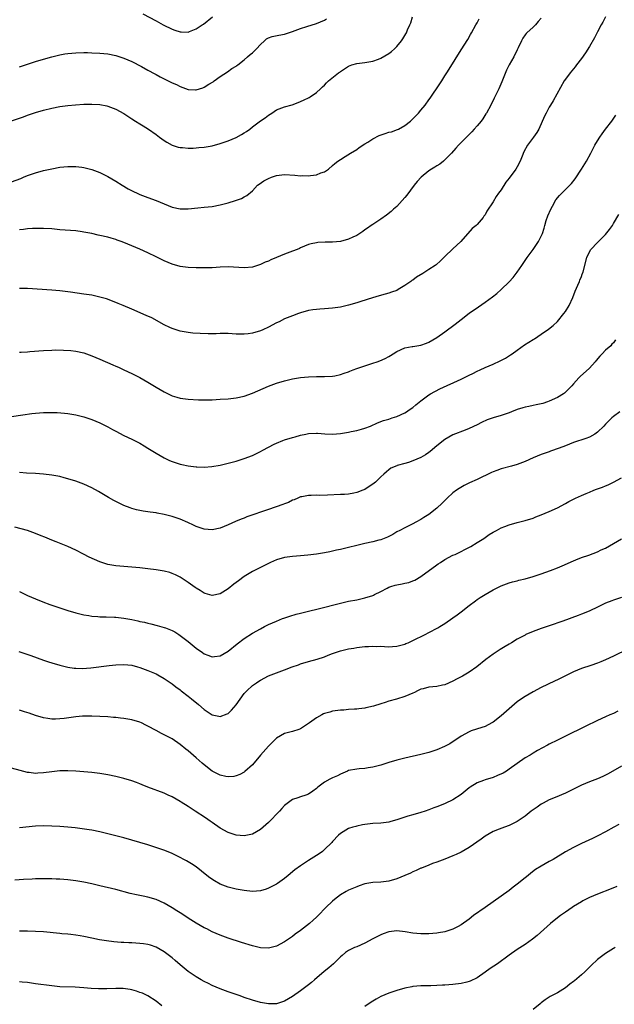
# Model space of a CAD drawing. Units: inches. Extents: x 2607000 to 2610000, y 1476000 to 1479000.
# Drawn here: x 2609647 to 2609795, y 1477257 to 1477502 of the extents above; entities that cross this region are included whole.
import ezdxf

# ---------------------------------------------------------------- set-up
doc = ezdxf.new("R2010")
doc.units = ezdxf.units.IN
doc.header["$MEASUREMENT"] = 0
doc.layers.add('LD26071476_10ft', color=101, linetype='Continuous')

msp = doc.modelspace()

# ---------------------------------------------------------------- linework, layer by layer
at = {"layer": 'LD26071476_10ft'}
for points, elevation in [([(2609645, 1477477.05), (2609647.95, 1477478.05), (2609649, 1477478.43), (2609651, 1477479.12), (2609653, 1477479.72), (2609655, 1477480.21), (2609657, 1477480.6), (2609659, 1477480.88), (2609660.94, 1477481.06), (2609663, 1477481.18), (2609665, 1477481.22), (2609667, 1477481.09), (2609668.76, 1477480.76), (2609669, 1477480.7), (2609671, 1477479.97), (2609673, 1477478.9), (2609675, 1477477.56), (2609675.9, 1477477), (2609677, 1477476.27), (2609677.81, 1477475.81), (2609679.1, 1477475), (2609681, 1477473.68), (2609681.88, 1477473), (2609683, 1477472.18), (2609683.71, 1477471.71), (2609685, 1477470.97), (2609686.51, 1477470.51), (2609687, 1477470.39), (2609687.63, 1477470.37), (2609689, 1477470.25), (2609690.26, 1477470.26), (2609691, 1477470.3), (2609691.63, 1477470.37), (2609693, 1477470.49), (2609695, 1477470.85), (2609697, 1477471.37), (2609699, 1477472.06), (2609701, 1477472.91), (2609702.32, 1477473.68), (2609703, 1477474.06), (2609703.57, 1477474.43), (2609704.38, 1477475), (2609705, 1477475.52), (2609707, 1477477.02), (2609708.19, 1477477.81), (2609709, 1477478.5), (2609709.87, 1477479), (2609711, 1477479.76), (2609713, 1477480.54), (2609714.92, 1477481.08), (2609716.39, 1477481.62), (2609717.78, 1477482.22), (2609719.14, 1477482.86), (2609719.38, 1477483), (2609721, 1477484.09), (2609721.95, 1477485), (2609722.51, 1477485.49), (2609723, 1477485.98), (2609723.49, 1477486.51), (2609724.02, 1477487), (2609726.46, 1477489), (2609726.79, 1477489.21), (2609727, 1477489.39), (2609728, 1477490), (2609729, 1477490.69), (2609729.79, 1477491), (2609731, 1477491.34), (2609733, 1477491.57), (2609735, 1477491.89), (2609736.44, 1477492.44), (2609737, 1477492.66), (2609739, 1477493.87), (2609739.65, 1477494.35), (2609740.43, 1477495), (2609741, 1477495.59), (2609742.18, 1477497), (2609742.51, 1477497.49), (2609743.27, 1477498.73), (2609743.42, 1477499), (2609743.7, 1477499.7), (2609744.27, 1477501), (2609744.48, 1477501.52), (2609744.91, 1477503)], 11330), ([(2609645, 1477461.88), (2609647.28, 1477462.72), (2609648, 1477463), (2609649, 1477463.41), (2609651, 1477464.13), (2609653, 1477464.67), (2609655, 1477465.12), (2609657, 1477465.48), (2609659, 1477465.69), (2609660.32, 1477465.68), (2609661, 1477465.7), (2609662.51, 1477465.49), (2609663, 1477465.44), (2609665, 1477464.91), (2609667, 1477464.16), (2609669, 1477463.2), (2609671, 1477462.03), (2609672.58, 1477461), (2609674.09, 1477460.09), (2609675.41, 1477459.41), (2609676.33, 1477459), (2609677, 1477458.72), (2609679, 1477457.99), (2609681, 1477457.21), (2609683, 1477456.33), (2609685, 1477455.56), (2609687, 1477455.12), (2609689, 1477455.12), (2609691.38, 1477455.38), (2609693, 1477455.5), (2609695, 1477455.69), (2609697, 1477456.08), (2609699, 1477456.63), (2609700.79, 1477457.21), (2609702.27, 1477457.73), (2609703, 1477458.13), (2609703.59, 1477458.41), (2609705, 1477459.64), (2609706.3, 1477461), (2609706.69, 1477461.31), (2609707.88, 1477462.12), (2609709, 1477462.69), (2609709.75, 1477463), (2609711, 1477463.41), (2609713, 1477463.7), (2609715.55, 1477463.55), (2609717, 1477463.38), (2609717.41, 1477463.41), (2609719, 1477463.35), (2609719.46, 1477463.46), (2609721, 1477463.6), (2609722.06, 1477464.06), (2609723, 1477464.37), (2609723.95, 1477465), (2609725, 1477465.9), (2609725.56, 1477466.44), (2609726.34, 1477467), (2609727, 1477467.46), (2609728.17, 1477468.17), (2609729.48, 1477469), (2609731, 1477469.93), (2609731.59, 1477470.41), (2609733, 1477471.31), (2609733.78, 1477471.78), (2609735, 1477472.61), (2609736.57, 1477473.43), (2609738.07, 1477473.93), (2609739, 1477474.21), (2609739.65, 1477474.35), (2609741.14, 1477474.86), (2609741.44, 1477475), (2609743, 1477475.92), (2609744.42, 1477477), (2609745, 1477477.55), (2609746.39, 1477479), (2609747, 1477479.7), (2609748.04, 1477481), (2609749, 1477482.27), (2609749.3, 1477482.7), (2609751.73, 1477486.27), (2609752.18, 1477487), (2609753, 1477488.24), (2609753.47, 1477489), (2609754.07, 1477489.93), (2609757, 1477494.76), (2609758.66, 1477497.34), (2609759.39, 1477498.61), (2609759.6, 1477499), (2609760.71, 1477501), (2609761, 1477501.48), (2609761.53, 1477502.47)], 11340), ([(2609793, 1477503.01), (2609792.32, 1477501.68), (2609791.94, 1477501), (2609791, 1477499.24), (2609790.24, 1477497.76), (2609789, 1477495.61), (2609788.01, 1477493.99), (2609787, 1477492.59), (2609785.79, 1477491), (2609785.46, 1477490.54), (2609785, 1477490.01), (2609784.2, 1477489), (2609783, 1477487.45), (2609782.71, 1477487), (2609779.93, 1477482.07), (2609779.29, 1477481), (2609779, 1477480.46), (2609778.19, 1477479), (2609777.81, 1477478.19), (2609776.38, 1477475), (2609775.86, 1477474.14), (2609775.07, 1477473), (2609773.57, 1477471), (2609772.66, 1477469.34), (2609772.21, 1477468.21), (2609771.7, 1477467), (2609771, 1477465.58), (2609770.62, 1477465), (2609769, 1477462.8), (2609768.19, 1477461.81), (2609767, 1477459.9), (2609766.33, 1477459), (2609765.79, 1477458.21), (2609765, 1477456.89), (2609763.45, 1477454.55), (2609763, 1477453.65), (2609762.72, 1477453.28), (2609762.54, 1477453), (2609761, 1477451.2), (2609760.77, 1477451), (2609759.76, 1477450.24), (2609756.92, 1477447), (2609755, 1477445.16), (2609753, 1477443.27), (2609752.74, 1477443), (2609751.85, 1477442.15), (2609750.8, 1477441.2), (2609750.56, 1477441), (2609749, 1477440.01), (2609747.46, 1477439), (2609745.92, 1477438.08), (2609745, 1477437.36), (2609744.77, 1477437.23), (2609744.48, 1477437), (2609743, 1477436), (2609741.36, 1477435), (2609741, 1477434.81), (2609739.64, 1477434.35), (2609739, 1477434.12), (2609738.12, 1477433.88), (2609736.57, 1477433.43), (2609734.91, 1477432.91), (2609732.02, 1477432.02), (2609731, 1477431.73), (2609729, 1477431.1), (2609727.3, 1477430.7), (2609727, 1477430.64), (2609725, 1477430.37), (2609723, 1477430.2), (2609721.86, 1477430.14), (2609721, 1477430.03), (2609720.05, 1477429.95), (2609719, 1477429.76), (2609717, 1477429.19), (2609716.54, 1477429), (2609715, 1477428.48), (2609713, 1477427.69), (2609711.66, 1477427), (2609711, 1477426.69), (2609709, 1477425.63), (2609707.61, 1477425), (2609707, 1477424.74), (2609705, 1477424.13), (2609703.98, 1477423.98), (2609703, 1477423.86), (2609701.87, 1477423.87), (2609701, 1477423.91), (2609699.96, 1477423.96), (2609699, 1477424.05), (2609698.04, 1477424.04), (2609697, 1477424.06), (2609696, 1477424), (2609693.96, 1477423.96), (2609692.03, 1477424.03), (2609690.16, 1477424.16), (2609689, 1477424.27), (2609687, 1477424.63), (2609685, 1477425.3), (2609684.44, 1477425.56), (2609683, 1477426.25), (2609679.92, 1477427.92), (2609678.56, 1477428.56), (2609675, 1477430.09), (2609672.8, 1477431), (2609671.54, 1477431.54), (2609670.12, 1477432.12), (2609668.66, 1477432.66), (2609667, 1477433.14), (2609665, 1477433.58), (2609664.33, 1477433.67), (2609663, 1477433.89), (2609659.67, 1477434.33), (2609657, 1477434.66), (2609655, 1477434.82), (2609649, 1477435.24), (2609647, 1477435.24)], 11360), ([(2609777, 1477502.63), (2609776.23, 1477501.77), (2609775.59, 1477501), (2609775, 1477500.38), (2609773.43, 1477499), (2609773.22, 1477498.78), (2609773, 1477498.46), (2609772.38, 1477497.62), (2609772.05, 1477497), (2609771.24, 1477495.24), (2609771, 1477494.76), (2609770.16, 1477493), (2609769, 1477491), (2609768.35, 1477489.65), (2609767.21, 1477486.79), (2609766.43, 1477485), (2609765.29, 1477482.71), (2609764.42, 1477481), (2609763.34, 1477479), (2609763.21, 1477478.78), (2609762.42, 1477477.58), (2609762, 1477477), (2609761, 1477475.8), (2609760.31, 1477475), (2609759.68, 1477474.32), (2609756.4, 1477471), (2609755.72, 1477470.28), (2609754.59, 1477469), (2609753, 1477467.31), (2609752.65, 1477467), (2609751.75, 1477466.25), (2609751, 1477465.85), (2609750.5, 1477465.5), (2609749.62, 1477465), (2609749, 1477464.58), (2609747.09, 1477463), (2609746.09, 1477461.91), (2609745.35, 1477461), (2609743.48, 1477458.52), (2609743, 1477457.91), (2609741, 1477455.7), (2609740.2, 1477455), (2609739.57, 1477454.43), (2609738.45, 1477453.55), (2609737, 1477452.56), (2609735, 1477451.26), (2609734.62, 1477451), (2609733.7, 1477450.3), (2609733, 1477449.86), (2609732.5, 1477449.5), (2609731, 1477448.51), (2609730.07, 1477448.07), (2609729, 1477447.54), (2609727, 1477447.02), (2609725, 1477446.85), (2609723.17, 1477446.83), (2609721.28, 1477446.72), (2609721, 1477446.68), (2609719.62, 1477446.38), (2609719, 1477446.2), (2609717, 1477445.38), (2609716.75, 1477445.25), (2609716.19, 1477445), (2609715, 1477444.55), (2609714.32, 1477444.32), (2609713, 1477443.82), (2609711.02, 1477443.02), (2609709.59, 1477442.41), (2609709, 1477442.12), (2609708.19, 1477441.81), (2609707, 1477441.23), (2609706.81, 1477441.19), (2609705, 1477440.59), (2609703, 1477440.39), (2609699, 1477440.65), (2609697, 1477440.59), (2609695, 1477440.45), (2609693, 1477440.38), (2609691, 1477440.39), (2609689, 1477440.47), (2609687, 1477440.75), (2609685, 1477441.33), (2609683, 1477442.18), (2609681, 1477443.19), (2609679, 1477444.16), (2609676.93, 1477445.07), (2609673, 1477446.72), (2609672.28, 1477447), (2609671.35, 1477447.35), (2609671, 1477447.47), (2609669.82, 1477447.82), (2609669, 1477448.04), (2609667, 1477448.51), (2609666.59, 1477448.59), (2609665, 1477448.95), (2609663, 1477449.35), (2609662.59, 1477449.41), (2609661, 1477449.62), (2609657, 1477449.93), (2609655, 1477450.12), (2609653, 1477450.25), (2609651.78, 1477450.22), (2609651, 1477450.24), (2609650.21, 1477450.21), (2609649, 1477450.12), (2609648.01, 1477449.99), (2609647, 1477449.89)], 11350), ([(2609647, 1477490.49), (2609651, 1477491.81), (2609653, 1477492.45), (2609655, 1477493.03), (2609657, 1477493.53), (2609658.27, 1477493.73), (2609659, 1477493.86), (2609661, 1477494.02), (2609663, 1477494.06), (2609663.95, 1477494.05), (2609665, 1477494.03), (2609667, 1477493.93), (2609669, 1477493.72), (2609671, 1477493.33), (2609673, 1477492.7), (2609675, 1477491.83), (2609677.41, 1477490.59), (2609679, 1477489.72), (2609680.73, 1477488.73), (2609681, 1477488.59), (2609682.01, 1477488.01), (2609684, 1477487), (2609685, 1477486.51), (2609686.07, 1477486.07), (2609687, 1477485.58), (2609689, 1477484.87), (2609690.81, 1477484.81), (2609691, 1477484.79), (2609692.69, 1477485.31), (2609693, 1477485.46), (2609694.2, 1477486.2), (2609695.21, 1477486.79), (2609695.52, 1477487), (2609697, 1477488.1), (2609698.77, 1477489.23), (2609699.93, 1477490.07), (2609701, 1477490.68), (2609701.16, 1477490.84), (2609701.36, 1477491), (2609703, 1477492.22), (2609703.83, 1477493), (2609704.45, 1477493.55), (2609705, 1477493.99), (2609705.52, 1477494.48), (2609706.04, 1477495), (2609707, 1477496.1), (2609708.03, 1477497), (2609708.53, 1477497.47), (2609709, 1477497.7), (2609709.93, 1477498.07), (2609711.57, 1477498.43), (2609713, 1477498.68), (2609713.25, 1477498.75), (2609715, 1477499.31), (2609717, 1477500.04), (2609718.54, 1477500.54), (2609721, 1477501.3), (2609723, 1477502.17), (2609723.51, 1477502.49)], 11320), ([(2609677.75, 1477503.75), (2609681, 1477501.96), (2609682.79, 1477501), (2609685, 1477499.9), (2609685.68, 1477499.68), (2609687, 1477499.22), (2609687.23, 1477499.23), (2609689, 1477499.19), (2609689.34, 1477499.34), (2609691, 1477499.96), (2609692.5, 1477501), (2609692.81, 1477501.18), (2609695.05, 1477503)], 11310), ([(2609647, 1477419.37), (2609647.38, 1477419.38), (2609649, 1477419.52), (2609649.55, 1477419.55), (2609653, 1477419.84), (2609655, 1477419.94), (2609655.96, 1477419.96), (2609657.94, 1477419.94), (2609659.81, 1477419.81), (2609661, 1477419.65), (2609663, 1477419.2), (2609665, 1477418.53), (2609667, 1477417.69), (2609670.25, 1477416.25), (2609671, 1477415.9), (2609671.63, 1477415.63), (2609672.96, 1477415), (2609675, 1477414.07), (2609677, 1477413.07), (2609679, 1477411.93), (2609681, 1477410.7), (2609683, 1477409.52), (2609684.7, 1477408.7), (2609685, 1477408.54), (2609686.2, 1477408.2), (2609687, 1477407.94), (2609689, 1477407.7), (2609691.55, 1477407.55), (2609693, 1477407.5), (2609693.5, 1477407.5), (2609695, 1477407.52), (2609697, 1477407.65), (2609699, 1477407.79), (2609701, 1477408.01), (2609703, 1477408.45), (2609705, 1477409.15), (2609709, 1477410.92), (2609711, 1477411.7), (2609713, 1477412.3), (2609715, 1477412.74), (2609717, 1477413.08), (2609719, 1477413.28), (2609721, 1477413.33), (2609723, 1477413.32), (2609725, 1477413.44), (2609725.53, 1477413.53), (2609727, 1477413.83), (2609727.85, 1477414.15), (2609729, 1477414.51), (2609729.33, 1477414.67), (2609730.13, 1477415), (2609731, 1477415.33), (2609733, 1477416.03), (2609735, 1477416.65), (2609736.08, 1477417), (2609736.75, 1477417.25), (2609738.14, 1477417.86), (2609739, 1477418.34), (2609739.44, 1477418.56), (2609740.12, 1477419), (2609741, 1477419.53), (2609743, 1477420.45), (2609744.8, 1477420.8), (2609745, 1477420.85), (2609747, 1477421.18), (2609748.36, 1477421.64), (2609749, 1477421.88), (2609751, 1477423.02), (2609753, 1477424.47), (2609755.58, 1477426.42), (2609757, 1477427.56), (2609759, 1477429.13), (2609760.14, 1477429.86), (2609761, 1477430.48), (2609761.33, 1477430.67), (2609763, 1477431.83), (2609764.82, 1477433.18), (2609765.94, 1477434.06), (2609767.02, 1477435), (2609769, 1477436.91), (2609770, 1477438), (2609770.75, 1477439), (2609771, 1477439.35), (2609772.15, 1477441), (2609773.51, 1477443), (2609775, 1477445.01), (2609776.29, 1477447), (2609777, 1477448.32), (2609777.27, 1477449), (2609777.72, 1477450.28), (2609777.86, 1477451), (2609778.25, 1477452.25), (2609778.62, 1477453.38), (2609779.34, 1477455), (2609779.81, 1477455.81), (2609780.63, 1477457.37), (2609781.52, 1477458.48), (2609783, 1477459.98), (2609784.12, 1477461), (2609784.54, 1477461.46), (2609785.44, 1477462.56), (2609787, 1477465), (2609788.24, 1477467), (2609789.37, 1477469), (2609790.38, 1477471), (2609791, 1477472.08), (2609791.56, 1477473), (2609792.15, 1477473.85), (2609793, 1477474.99), (2609794.6, 1477477), (2609795.57, 1477478.43)], 11370), ([(2609645, 1477403.36), (2609647.79, 1477403.79), (2609650.09, 1477404.09), (2609651, 1477404.18), (2609653, 1477404.33), (2609654.37, 1477404.37), (2609655, 1477404.36), (2609656.33, 1477404.33), (2609658.19, 1477404.19), (2609659, 1477404.1), (2609661, 1477403.79), (2609663, 1477403.29), (2609665, 1477402.61), (2609667, 1477401.77), (2609669, 1477400.77), (2609670.16, 1477400.16), (2609671, 1477399.69), (2609673, 1477398.66), (2609675, 1477397.71), (2609677, 1477396.69), (2609678.07, 1477396.07), (2609679, 1477395.5), (2609681, 1477394.21), (2609683, 1477393.03), (2609684.39, 1477392.39), (2609685, 1477392.14), (2609687, 1477391.49), (2609687.42, 1477391.42), (2609689, 1477391.04), (2609691, 1477390.81), (2609691.2, 1477390.8), (2609693, 1477390.76), (2609694.88, 1477390.88), (2609697, 1477391.23), (2609697.29, 1477391.29), (2609699.98, 1477391.98), (2609701, 1477392.27), (2609703, 1477392.9), (2609705, 1477393.67), (2609707, 1477394.62), (2609707.65, 1477395), (2609709, 1477395.73), (2609710.45, 1477396.45), (2609711, 1477396.75), (2609712.6, 1477397.4), (2609713, 1477397.54), (2609715, 1477398.17), (2609715.67, 1477398.33), (2609717, 1477398.73), (2609718.33, 1477399), (2609719, 1477399.16), (2609721, 1477399.24), (2609721.2, 1477399.2), (2609723.03, 1477399.03), (2609725, 1477398.97), (2609727, 1477399.14), (2609729, 1477399.47), (2609729.62, 1477399.62), (2609731, 1477399.86), (2609732.24, 1477400.24), (2609733, 1477400.43), (2609734.44, 1477401), (2609736.21, 1477401.79), (2609737.66, 1477402.34), (2609739, 1477402.73), (2609739.87, 1477403), (2609741, 1477403.39), (2609743, 1477404.3), (2609743.41, 1477404.56), (2609744.1, 1477405), (2609745, 1477405.62), (2609745.75, 1477406.25), (2609747, 1477407.27), (2609747.99, 1477407.99), (2609749, 1477408.75), (2609749.39, 1477409), (2609751.76, 1477410.24), (2609757, 1477412.66), (2609757.72, 1477413), (2609759, 1477413.65), (2609759.93, 1477414.07), (2609761, 1477414.65), (2609761.77, 1477415), (2609763, 1477415.59), (2609765, 1477416.43), (2609766.78, 1477417.22), (2609768.07, 1477417.93), (2609769.3, 1477418.7), (2609769.74, 1477419), (2609771, 1477419.94), (2609772.81, 1477421.19), (2609775, 1477422.58), (2609775.27, 1477422.73), (2609777, 1477423.9), (2609778.83, 1477425.17), (2609779.94, 1477426.06), (2609781, 1477427.05), (2609782.66, 1477429), (2609783, 1477429.5), (2609783.93, 1477431), (2609784.84, 1477433), (2609785.43, 1477434.57), (2609786.13, 1477436.13), (2609786.49, 1477437), (2609786.62, 1477437.38), (2609787, 1477438.29), (2609787.18, 1477438.82), (2609787.28, 1477439), (2609787.4, 1477439.4), (2609788.32, 1477443), (2609789, 1477444.4), (2609789.35, 1477445), (2609791, 1477446.76), (2609793, 1477448.73), (2609794.01, 1477449.99), (2609794.72, 1477451), (2609795, 1477451.43), (2609796.31, 1477453.69)], 11380), ([(2609795.52, 1477422.48), (2609795, 1477421.76), (2609794.62, 1477421.38), (2609794.3, 1477421), (2609793, 1477419.89), (2609792.2, 1477419), (2609791.59, 1477418.41), (2609790.69, 1477417.31), (2609790.46, 1477417), (2609789, 1477415.4), (2609786.7, 1477413.3), (2609786.39, 1477413), (2609785, 1477411.47), (2609784.59, 1477411), (2609783.81, 1477410.19), (2609782.79, 1477409.21), (2609782.53, 1477409), (2609781, 1477408.09), (2609779, 1477407.15), (2609778.57, 1477407), (2609777.36, 1477406.64), (2609777, 1477406.5), (2609775.72, 1477406.28), (2609775, 1477406.1), (2609773.87, 1477405.87), (2609773, 1477405.73), (2609772.43, 1477405.57), (2609771, 1477405.1), (2609769.61, 1477404.56), (2609769, 1477404.32), (2609767, 1477403.65), (2609765, 1477403.02), (2609763.5, 1477402.5), (2609762.11, 1477401.89), (2609761, 1477401.31), (2609759, 1477400.38), (2609758, 1477400), (2609755, 1477398.79), (2609753, 1477397.64), (2609751, 1477396.04), (2609749.35, 1477394.65), (2609749, 1477394.4), (2609748.16, 1477393.84), (2609747, 1477393.17), (2609745, 1477392.32), (2609743.94, 1477391.94), (2609743, 1477391.69), (2609741.13, 1477391.13), (2609741, 1477391.1), (2609739.54, 1477390.46), (2609739, 1477390.07), (2609738.41, 1477389.59), (2609737.76, 1477389), (2609737, 1477388.34), (2609735.67, 1477387), (2609735, 1477386.49), (2609734.08, 1477385.92), (2609733, 1477385.19), (2609732.56, 1477385), (2609731, 1477384.41), (2609730.26, 1477384.26), (2609729, 1477384.05), (2609727.97, 1477383.97), (2609727, 1477383.91), (2609723.77, 1477383.77), (2609721.72, 1477383.72), (2609721, 1477383.74), (2609719.68, 1477383.68), (2609719, 1477383.71), (2609717.37, 1477383.37), (2609717, 1477383.33), (2609716.32, 1477383), (2609715.39, 1477382.61), (2609715, 1477382.48), (2609714.03, 1477381.97), (2609713, 1477381.6), (2609712.6, 1477381.4), (2609709, 1477380.19), (2609703.67, 1477378.33), (2609703, 1477378.05), (2609702.24, 1477377.76), (2609700.83, 1477377.17), (2609699, 1477376.36), (2609697, 1477375.55), (2609695, 1477375.11), (2609693, 1477375.26), (2609691, 1477375.98), (2609690.32, 1477376.32), (2609688.95, 1477376.95), (2609687, 1477377.77), (2609685, 1477378.42), (2609683, 1477378.93), (2609681.26, 1477379.26), (2609681, 1477379.32), (2609679.53, 1477379.53), (2609679, 1477379.64), (2609677.79, 1477379.8), (2609676.13, 1477380.13), (2609675, 1477380.45), (2609674.59, 1477380.59), (2609673, 1477381.21), (2609671, 1477382.16), (2609670.45, 1477382.45), (2609669.19, 1477383.19), (2609666.68, 1477384.68), (2609665, 1477385.58), (2609663, 1477386.48), (2609661, 1477387.23), (2609659, 1477387.87), (2609658.11, 1477388.11), (2609657, 1477388.38), (2609655, 1477388.77), (2609653, 1477389.03), (2609651, 1477389.16), (2609648.72, 1477389.28), (2609647, 1477389.43)], 11390), ([(2609796.54, 1477404.56), (2609795, 1477403.37), (2609794.57, 1477403), (2609793.76, 1477402.24), (2609793, 1477401.47), (2609792.58, 1477401), (2609791, 1477399.45), (2609790.34, 1477399), (2609789, 1477398.22), (2609788.13, 1477397.87), (2609785, 1477396.85), (2609783, 1477396.09), (2609781.46, 1477395.46), (2609779.31, 1477394.69), (2609779, 1477394.56), (2609777, 1477393.86), (2609775, 1477393.05), (2609773, 1477392.16), (2609771.68, 1477391.68), (2609771, 1477391.4), (2609769.54, 1477391), (2609767, 1477390.35), (2609765.94, 1477389.94), (2609765, 1477389.6), (2609764.58, 1477389.42), (2609761, 1477387.7), (2609759.14, 1477386.86), (2609757.8, 1477386.2), (2609756.54, 1477385.46), (2609755.9, 1477385), (2609755, 1477384.31), (2609753.57, 1477383), (2609752.27, 1477381.73), (2609751, 1477380.54), (2609749, 1477378.98), (2609747.77, 1477378.23), (2609747, 1477377.73), (2609745.7, 1477377), (2609745, 1477376.63), (2609743, 1477375.65), (2609741.75, 1477375), (2609741, 1477374.6), (2609740.01, 1477373.99), (2609739, 1477373.49), (2609738.69, 1477373.31), (2609737, 1477372.65), (2609736.55, 1477372.55), (2609735, 1477372.12), (2609733, 1477371.7), (2609731, 1477371.22), (2609729, 1477370.71), (2609727, 1477370.25), (2609725.96, 1477370.04), (2609725, 1477369.8), (2609724.32, 1477369.68), (2609723, 1477369.39), (2609721, 1477369.08), (2609718.8, 1477368.8), (2609717, 1477368.61), (2609715, 1477368.45), (2609713, 1477368.19), (2609711, 1477367.62), (2609709.54, 1477367), (2609709, 1477366.75), (2609707.85, 1477366.15), (2609707, 1477365.76), (2609705, 1477364.71), (2609703, 1477363.47), (2609701.56, 1477362.44), (2609701, 1477362), (2609700.43, 1477361.57), (2609699, 1477360.41), (2609697, 1477359.19), (2609695, 1477358.8), (2609693.28, 1477359.28), (2609693, 1477359.35), (2609692, 1477360), (2609691, 1477360.56), (2609690.75, 1477360.75), (2609689, 1477361.97), (2609687, 1477363.3), (2609685.88, 1477363.88), (2609685, 1477364.28), (2609684.45, 1477364.45), (2609683, 1477364.84), (2609681, 1477365.18), (2609679, 1477365.43), (2609677, 1477365.64), (2609675, 1477365.82), (2609673, 1477365.96), (2609671, 1477366.15), (2609669, 1477366.51), (2609667, 1477367.12), (2609665.69, 1477367.69), (2609664.32, 1477368.32), (2609662.93, 1477369.07), (2609661, 1477370.06), (2609659, 1477370.97), (2609656.13, 1477372.13), (2609655, 1477372.56), (2609653.29, 1477373.29), (2609652.36, 1477373.64), (2609651, 1477374.19), (2609649, 1477374.92), (2609647.4, 1477375.4), (2609645.83, 1477375.83)], 11400), ([(2609647, 1477359.73), (2609647.5, 1477359.5), (2609649, 1477358.76), (2609651, 1477357.9), (2609652.82, 1477357.18), (2609654.54, 1477356.54), (2609656.01, 1477356.01), (2609657.5, 1477355.5), (2609659, 1477355.02), (2609661, 1477354.43), (2609663, 1477353.94), (2609664.24, 1477353.76), (2609665, 1477353.62), (2609666.47, 1477353.53), (2609667, 1477353.47), (2609668.56, 1477353.44), (2609670.66, 1477353.34), (2609671, 1477353.32), (2609673, 1477353.11), (2609675, 1477352.75), (2609676.45, 1477352.45), (2609677, 1477352.32), (2609678.09, 1477352.09), (2609679, 1477351.87), (2609679.72, 1477351.72), (2609681.32, 1477351.32), (2609683, 1477350.81), (2609683.33, 1477350.67), (2609685, 1477350.03), (2609685.67, 1477349.67), (2609686.7, 1477349), (2609687, 1477348.82), (2609688.04, 1477348.04), (2609689, 1477347.28), (2609691, 1477345.67), (2609692.56, 1477344.56), (2609693, 1477344.21), (2609693.9, 1477343.9), (2609695, 1477343.45), (2609695.54, 1477343.54), (2609697, 1477343.72), (2609699, 1477344.9), (2609701.25, 1477346.75), (2609703, 1477348.07), (2609705, 1477349.37), (2609707, 1477350.49), (2609708.04, 1477351), (2609709, 1477351.5), (2609711, 1477352.4), (2609712.54, 1477353), (2609712.87, 1477353.13), (2609714.36, 1477353.64), (2609715.91, 1477354.09), (2609717, 1477354.38), (2609719, 1477354.87), (2609721.44, 1477355.44), (2609727, 1477356.86), (2609729, 1477357.31), (2609731, 1477357.72), (2609732.04, 1477357.96), (2609733, 1477358.15), (2609735, 1477358.74), (2609735.18, 1477358.82), (2609735.48, 1477359), (2609737, 1477359.74), (2609738.57, 1477360.57), (2609739, 1477360.82), (2609739.47, 1477361), (2609740.63, 1477361.37), (2609741, 1477361.45), (2609742.33, 1477361.67), (2609743, 1477361.83), (2609743.99, 1477362.01), (2609745, 1477362.4), (2609745.45, 1477362.55), (2609747, 1477363.46), (2609751, 1477366.44), (2609751.33, 1477366.67), (2609751.89, 1477367), (2609753, 1477367.71), (2609755, 1477368.77), (2609755.52, 1477369), (2609759.45, 1477371), (2609761, 1477371.93), (2609762.7, 1477373), (2609764.05, 1477373.95), (2609765, 1477374.54), (2609765.83, 1477375), (2609767, 1477375.61), (2609767.94, 1477375.94), (2609769, 1477376.38), (2609771, 1477376.92), (2609773, 1477377.45), (2609775, 1477378.07), (2609775.66, 1477378.34), (2609777, 1477378.83), (2609779, 1477379.7), (2609781, 1477380.63), (2609783, 1477381.66), (2609783.85, 1477382.15), (2609785.5, 1477383), (2609787, 1477383.7), (2609788.18, 1477384.18), (2609789, 1477384.54), (2609790.13, 1477385), (2609790.75, 1477385.24), (2609792.23, 1477385.77), (2609793, 1477386.1), (2609793.67, 1477386.33), (2609795.01, 1477386.99), (2609797, 1477388.11)], 11410), ([(2609646.82, 1477344.82), (2609649.81, 1477343.81), (2609653, 1477342.65), (2609654.22, 1477342.22), (2609655, 1477341.96), (2609657, 1477341.36), (2609659, 1477340.88), (2609660.64, 1477340.64), (2609661, 1477340.62), (2609662.59, 1477340.59), (2609664.76, 1477340.76), (2609669.29, 1477341.29), (2609671, 1477341.47), (2609673, 1477341.57), (2609675, 1477341.37), (2609676.41, 1477341), (2609677, 1477340.82), (2609678.3, 1477340.3), (2609679, 1477340.05), (2609681, 1477339.22), (2609681.44, 1477339), (2609683, 1477338.11), (2609685, 1477336.72), (2609685.97, 1477335.97), (2609687, 1477335.22), (2609687.27, 1477335), (2609689, 1477333.7), (2609689.82, 1477333), (2609691.57, 1477331.57), (2609693, 1477330.36), (2609695, 1477329.05), (2609696.67, 1477328.67), (2609697, 1477328.57), (2609698.75, 1477329.25), (2609699, 1477329.37), (2609699.83, 1477330.17), (2609701, 1477331.54), (2609703, 1477334.36), (2609703.3, 1477334.7), (2609703.59, 1477335), (2609705, 1477336.35), (2609706, 1477337), (2609706.62, 1477337.38), (2609707, 1477337.65), (2609709, 1477338.71), (2609709.67, 1477339), (2609711, 1477339.52), (2609713, 1477340.24), (2609714.93, 1477341), (2609716.48, 1477341.52), (2609717, 1477341.73), (2609719, 1477342.32), (2609721.12, 1477342.88), (2609723, 1477343.51), (2609723.88, 1477343.88), (2609725, 1477344.3), (2609727, 1477345), (2609729, 1477345.43), (2609730.33, 1477345.67), (2609731, 1477345.77), (2609733, 1477346.01), (2609733.96, 1477346.04), (2609735, 1477346.13), (2609735.93, 1477346.07), (2609737, 1477346.1), (2609737.97, 1477346.03), (2609739, 1477345.99), (2609739.94, 1477346.06), (2609741, 1477346.11), (2609741.67, 1477346.33), (2609743, 1477346.65), (2609743.23, 1477346.77), (2609743.82, 1477347), (2609745, 1477347.51), (2609748.1, 1477349), (2609749, 1477349.52), (2609751.26, 1477350.74), (2609751.69, 1477351), (2609753, 1477351.81), (2609755, 1477353.2), (2609756.02, 1477353.98), (2609757, 1477354.7), (2609759, 1477356.27), (2609760.57, 1477357.43), (2609761, 1477357.74), (2609761.78, 1477358.22), (2609763, 1477359.05), (2609765, 1477360.16), (2609767, 1477361.16), (2609768.34, 1477361.66), (2609769, 1477361.89), (2609769.85, 1477362.15), (2609771, 1477362.43), (2609771.44, 1477362.56), (2609773, 1477362.92), (2609775, 1477363.51), (2609777, 1477364.19), (2609779.29, 1477365), (2609781, 1477365.68), (2609782.17, 1477366.17), (2609785, 1477367.39), (2609785.63, 1477367.63), (2609787, 1477368.19), (2609788.84, 1477368.84), (2609791, 1477369.65), (2609791.9, 1477370.1), (2609793, 1477370.59), (2609795, 1477371.76), (2609797, 1477372.9)], 11420), ([(2609797, 1477358.29), (2609795, 1477357.6), (2609794.58, 1477357.42), (2609793, 1477356.85), (2609791, 1477355.87), (2609789.06, 1477354.94), (2609787.67, 1477354.33), (2609787, 1477354.08), (2609786.23, 1477353.77), (2609782.35, 1477352.35), (2609779, 1477351.21), (2609777, 1477350.51), (2609775, 1477349.75), (2609773.18, 1477349), (2609773, 1477348.91), (2609771, 1477347.85), (2609769.56, 1477347), (2609769, 1477346.67), (2609767.98, 1477346.02), (2609766.73, 1477345.27), (2609765, 1477344.16), (2609763.19, 1477342.81), (2609760.98, 1477341.02), (2609759, 1477339.62), (2609757.34, 1477338.66), (2609756.03, 1477337.97), (2609755, 1477337.45), (2609753, 1477336.53), (2609752.42, 1477336.42), (2609751, 1477336.07), (2609750.01, 1477336.01), (2609749, 1477335.88), (2609747.53, 1477335.53), (2609747, 1477335.39), (2609746.16, 1477335), (2609745.4, 1477334.6), (2609745, 1477334.46), (2609744.01, 1477333.99), (2609743, 1477333.6), (2609740.94, 1477332.94), (2609739, 1477332.41), (2609738.07, 1477332.07), (2609737, 1477331.8), (2609735.2, 1477331.2), (2609733.25, 1477330.75), (2609733, 1477330.68), (2609731.5, 1477330.5), (2609731, 1477330.45), (2609730.45, 1477330.45), (2609729, 1477330.33), (2609727.8, 1477330.2), (2609727, 1477330.17), (2609725, 1477329.9), (2609724.29, 1477329.71), (2609723, 1477329.34), (2609722.76, 1477329.24), (2609722.28, 1477329), (2609721, 1477328.26), (2609719.22, 1477327), (2609719, 1477326.83), (2609717, 1477325.54), (2609716.62, 1477325.38), (2609715, 1477324.86), (2609713, 1477324.35), (2609711, 1477323.21), (2609709, 1477321.23), (2609707.02, 1477318.98), (2609705, 1477316.53), (2609703.14, 1477314.86), (2609703, 1477314.76), (2609701.89, 1477314.11), (2609701, 1477313.79), (2609700.36, 1477313.64), (2609699, 1477313.54), (2609698.36, 1477313.64), (2609697, 1477313.96), (2609695, 1477314.96), (2609693, 1477316.53), (2609692.46, 1477317), (2609691, 1477318.32), (2609689, 1477320.05), (2609688.45, 1477320.45), (2609687, 1477321.61), (2609685.01, 1477323.01), (2609683.69, 1477323.69), (2609683, 1477324.07), (2609682.36, 1477324.36), (2609681, 1477325.09), (2609679, 1477326.2), (2609678.48, 1477326.48), (2609677.4, 1477327), (2609677, 1477327.18), (2609675, 1477327.76), (2609673, 1477328.09), (2609672.18, 1477328.18), (2609671, 1477328.35), (2609670.39, 1477328.39), (2609669, 1477328.54), (2609667, 1477328.64), (2609665, 1477328.69), (2609662.66, 1477328.66), (2609661, 1477328.53), (2609660.47, 1477328.47), (2609658.14, 1477328.14), (2609657, 1477328), (2609655.95, 1477327.95), (2609655, 1477327.97), (2609654.08, 1477328.08), (2609653, 1477328.26), (2609651, 1477328.82), (2609649.4, 1477329.4), (2609648.26, 1477329.74), (2609647, 1477330.15)], 11430), ([(2609798.58, 1477345.42), (2609795, 1477343.67), (2609793, 1477342.72), (2609791.8, 1477342.2), (2609791, 1477341.89), (2609789.34, 1477341.34), (2609787, 1477340.53), (2609785, 1477339.71), (2609783, 1477338.75), (2609781, 1477337.75), (2609780.48, 1477337.52), (2609778.57, 1477336.57), (2609777, 1477335.81), (2609775, 1477334.78), (2609773, 1477333.62), (2609772.07, 1477333), (2609771, 1477332.23), (2609769, 1477330.53), (2609767, 1477328.76), (2609765, 1477327.19), (2609764.67, 1477327), (2609763, 1477326.14), (2609762.16, 1477325.84), (2609759.56, 1477325), (2609759, 1477324.79), (2609757, 1477323.69), (2609754.2, 1477321.8), (2609752.9, 1477321.1), (2609751, 1477320.31), (2609749, 1477319.64), (2609747, 1477319.1), (2609743, 1477318.24), (2609741, 1477317.73), (2609739, 1477317.14), (2609737, 1477316.51), (2609736.35, 1477316.35), (2609735, 1477315.97), (2609733.83, 1477315.83), (2609733, 1477315.68), (2609731.58, 1477315.58), (2609731, 1477315.5), (2609729, 1477315.11), (2609728.72, 1477315), (2609727.54, 1477314.46), (2609727, 1477314.27), (2609726.18, 1477313.82), (2609725, 1477313.34), (2609724.32, 1477313), (2609723, 1477312.22), (2609721.33, 1477311), (2609721, 1477310.7), (2609720.04, 1477309.96), (2609719, 1477309.27), (2609718.29, 1477309), (2609717, 1477308.58), (2609716.34, 1477308.34), (2609715, 1477307.94), (2609713.31, 1477306.69), (2609713, 1477306.43), (2609712.31, 1477305.69), (2609711.73, 1477305), (2609709, 1477302.19), (2609708.36, 1477301.64), (2609707, 1477300.43), (2609705, 1477299.29), (2609703, 1477298.84), (2609701, 1477299.03), (2609699, 1477299.7), (2609697, 1477300.81), (2609695, 1477302.19), (2609694.53, 1477302.53), (2609693.33, 1477303.33), (2609690.72, 1477305), (2609689, 1477306.17), (2609687.27, 1477307.27), (2609687, 1477307.43), (2609685, 1477308.55), (2609684.06, 1477309), (2609683, 1477309.47), (2609678.98, 1477310.98), (2609677.55, 1477311.55), (2609677, 1477311.8), (2609676.12, 1477312.12), (2609675, 1477312.57), (2609673, 1477313.19), (2609671, 1477313.67), (2609669, 1477314.07), (2609667, 1477314.39), (2609665, 1477314.65), (2609663, 1477314.85), (2609661, 1477314.98), (2609659, 1477315.06), (2609657, 1477315.04), (2609655, 1477314.85), (2609653, 1477314.56), (2609651.52, 1477314.48), (2609651, 1477314.43), (2609649.37, 1477314.63), (2609649, 1477314.66), (2609647.13, 1477315.13), (2609645, 1477315.73)], 11440), ([(2609796.07, 1477329.93), (2609795, 1477329.39), (2609794.05, 1477329), (2609793, 1477328.54), (2609791, 1477327.63), (2609787.92, 1477326.08), (2609783, 1477323.71), (2609781, 1477322.73), (2609779, 1477321.7), (2609778.56, 1477321.44), (2609776.09, 1477320.1), (2609775, 1477319.47), (2609774.23, 1477319), (2609773, 1477318.31), (2609771, 1477316.93), (2609769, 1477315.44), (2609768.32, 1477315), (2609767.5, 1477314.5), (2609766.12, 1477313.88), (2609765, 1477313.44), (2609763, 1477312.79), (2609762.64, 1477312.64), (2609761, 1477312.04), (2609759.25, 1477311), (2609759, 1477310.81), (2609757, 1477309.17), (2609755, 1477307.87), (2609753.04, 1477306.96), (2609751.62, 1477306.38), (2609751, 1477306.11), (2609750.19, 1477305.81), (2609749, 1477305.33), (2609748.04, 1477305), (2609747, 1477304.67), (2609745, 1477304.12), (2609743.75, 1477303.75), (2609743, 1477303.55), (2609741, 1477302.88), (2609739.53, 1477302.47), (2609739, 1477302.3), (2609737, 1477302.06), (2609735, 1477301.97), (2609733, 1477301.72), (2609732.42, 1477301.58), (2609731, 1477301.3), (2609730.78, 1477301.22), (2609730.04, 1477301), (2609729, 1477300.65), (2609727, 1477299.44), (2609726.47, 1477299), (2609725, 1477297.46), (2609724.79, 1477297.21), (2609723, 1477295.44), (2609722.46, 1477295), (2609721.62, 1477294.38), (2609721, 1477293.94), (2609719, 1477292.71), (2609717, 1477291.42), (2609715.61, 1477290.39), (2609713.92, 1477289), (2609713, 1477288.27), (2609711.23, 1477287), (2609711, 1477286.85), (2609709, 1477285.78), (2609708.43, 1477285.57), (2609707, 1477285.15), (2609705, 1477285.01), (2609703, 1477285.2), (2609701.48, 1477285.48), (2609701, 1477285.55), (2609699, 1477286.05), (2609697, 1477286.82), (2609695.61, 1477287.61), (2609694.41, 1477288.41), (2609693.64, 1477289), (2609691, 1477291.1), (2609689.86, 1477291.86), (2609689, 1477292.41), (2609688.62, 1477292.62), (2609687.92, 1477293), (2609687, 1477293.49), (2609685.99, 1477293.99), (2609685, 1477294.44), (2609683.18, 1477295.18), (2609681.71, 1477295.71), (2609679, 1477296.59), (2609675, 1477297.79), (2609673, 1477298.35), (2609669, 1477299.4), (2609667, 1477299.87), (2609665, 1477300.25), (2609664.35, 1477300.35), (2609662.6, 1477300.6), (2609660.82, 1477300.82), (2609659, 1477301.01), (2609657, 1477301.17), (2609655, 1477301.3), (2609653, 1477301.34), (2609651, 1477301.25), (2609647, 1477300.86)], 11450), ([(2609797, 1477316.26), (2609793.65, 1477314.35), (2609793, 1477314), (2609792.32, 1477313.68), (2609791, 1477313.09), (2609789, 1477312.3), (2609787, 1477311.45), (2609786.06, 1477311), (2609785, 1477310.46), (2609783, 1477309.5), (2609780.42, 1477308.42), (2609779, 1477307.8), (2609777.48, 1477307), (2609777, 1477306.73), (2609775.96, 1477306.04), (2609774.51, 1477305), (2609773, 1477303.79), (2609771, 1477302.46), (2609769, 1477301.47), (2609767.8, 1477301), (2609766.53, 1477300.53), (2609765, 1477299.92), (2609763, 1477298.77), (2609761.99, 1477298.01), (2609759, 1477295.97), (2609757, 1477294.79), (2609755.79, 1477294.21), (2609755, 1477293.86), (2609752.95, 1477293.05), (2609751, 1477292.3), (2609749.93, 1477291.93), (2609749, 1477291.57), (2609747.18, 1477290.82), (2609747, 1477290.77), (2609745.8, 1477290.2), (2609745, 1477289.88), (2609744.4, 1477289.6), (2609743, 1477288.94), (2609741, 1477288.11), (2609739, 1477287.58), (2609737, 1477287.34), (2609735, 1477287.21), (2609733, 1477286.87), (2609731.62, 1477286.38), (2609731, 1477286.19), (2609730.18, 1477285.81), (2609729, 1477285.32), (2609728.39, 1477285), (2609727, 1477284.15), (2609725.44, 1477283), (2609725, 1477282.61), (2609723.31, 1477281), (2609721.42, 1477279), (2609721, 1477278.6), (2609720.16, 1477277.84), (2609719.25, 1477277), (2609717, 1477275.26), (2609715.68, 1477274.32), (2609715, 1477273.78), (2609714.52, 1477273.48), (2609713, 1477272.43), (2609711, 1477271.35), (2609709, 1477270.85), (2609707, 1477270.96), (2609705, 1477271.45), (2609702.3, 1477272.3), (2609699, 1477273.39), (2609697, 1477274.12), (2609695.03, 1477274.97), (2609693.65, 1477275.65), (2609693, 1477275.96), (2609691, 1477277.09), (2609689, 1477278.34), (2609687.4, 1477279.4), (2609686.19, 1477280.19), (2609685, 1477280.9), (2609683, 1477282.07), (2609681, 1477283), (2609679, 1477283.6), (2609677.79, 1477283.79), (2609677, 1477283.99), (2609676.13, 1477284.13), (2609674.52, 1477284.52), (2609671, 1477285.45), (2609667, 1477286.41), (2609665, 1477286.86), (2609663, 1477287.28), (2609661.55, 1477287.55), (2609661, 1477287.65), (2609659, 1477287.93), (2609657, 1477288.09), (2609656.09, 1477288.09), (2609655, 1477288.14), (2609652.14, 1477288.14), (2609651, 1477288.11), (2609650.1, 1477288.1), (2609647.98, 1477287.98), (2609645.78, 1477287.78)], 11460), ([(2609796.33, 1477301.67), (2609795.05, 1477301), (2609793, 1477299.89), (2609791.11, 1477298.89), (2609789.77, 1477298.23), (2609787, 1477296.95), (2609785, 1477295.96), (2609783, 1477294.86), (2609779.93, 1477293), (2609779, 1477292.45), (2609777, 1477291.32), (2609775.56, 1477290.44), (2609774.42, 1477289.58), (2609773.73, 1477289), (2609773, 1477288.42), (2609771, 1477286.79), (2609769.97, 1477286.03), (2609769, 1477285.28), (2609763.04, 1477281), (2609760.14, 1477279), (2609759, 1477278.13), (2609757, 1477276.66), (2609756.28, 1477276.28), (2609755, 1477275.57), (2609753, 1477274.93), (2609751.35, 1477274.65), (2609751, 1477274.61), (2609749, 1477274.46), (2609747, 1477274.45), (2609745, 1477274.62), (2609743.06, 1477274.94), (2609741, 1477275.18), (2609739, 1477274.94), (2609737.57, 1477274.43), (2609737, 1477274.19), (2609735, 1477273.16), (2609733, 1477272.09), (2609731, 1477271.22), (2609730.46, 1477271), (2609729, 1477270.3), (2609728.24, 1477269.76), (2609727.37, 1477269), (2609727, 1477268.7), (2609725.25, 1477267), (2609724.04, 1477265.96), (2609722.92, 1477265.08), (2609720.5, 1477263), (2609719.71, 1477262.29), (2609719, 1477261.71), (2609717, 1477260.21), (2609715, 1477258.85), (2609713, 1477257.67), (2609711, 1477257.03), (2609709, 1477256.99), (2609707, 1477257.33), (2609705, 1477257.9), (2609703, 1477258.61), (2609701.97, 1477259), (2609699, 1477260.02), (2609697, 1477260.75), (2609695, 1477261.59), (2609694.07, 1477262.07), (2609693, 1477262.58), (2609692.29, 1477263), (2609691.46, 1477263.46), (2609691, 1477263.7), (2609690.22, 1477264.22), (2609689, 1477265.06), (2609687, 1477266.75), (2609685.79, 1477267.79), (2609685, 1477268.44), (2609683, 1477269.96), (2609681, 1477271.11), (2609679.59, 1477271.59), (2609679, 1477271.75), (2609677.92, 1477271.92), (2609677, 1477272.05), (2609675, 1477272.18), (2609674.2, 1477272.2), (2609673, 1477272.28), (2609672.3, 1477272.3), (2609670.46, 1477272.46), (2609668.67, 1477272.67), (2609666.93, 1477272.93), (2609665, 1477273.33), (2609663, 1477273.78), (2609662.07, 1477273.93), (2609661, 1477274.13), (2609659.75, 1477274.25), (2609659, 1477274.35), (2609657.52, 1477274.48), (2609657, 1477274.55), (2609653, 1477274.91), (2609651, 1477275.05), (2609649, 1477275.13), (2609647, 1477275.1)], 11470), ([(2609795.79, 1477286.21), (2609794.38, 1477285.62), (2609791, 1477284.32), (2609789, 1477283.47), (2609788.05, 1477283), (2609787.37, 1477282.63), (2609787, 1477282.43), (2609785, 1477281.22), (2609784.66, 1477281), (2609783, 1477279.87), (2609781.8, 1477279), (2609781, 1477278.39), (2609779.32, 1477277), (2609775.96, 1477274.04), (2609774.85, 1477273.15), (2609773, 1477271.82), (2609771, 1477270.54), (2609769, 1477269.15), (2609766.09, 1477267), (2609764.23, 1477265.77), (2609763, 1477264.86), (2609761, 1477263.5), (2609759.32, 1477262.68), (2609759, 1477262.55), (2609758.43, 1477262.43), (2609757, 1477262.08), (2609755, 1477261.84), (2609753, 1477261.66), (2609752.37, 1477261.63), (2609751, 1477261.53), (2609749.5, 1477261.5), (2609747, 1477261.47), (2609745, 1477261.29), (2609744.75, 1477261.25), (2609743, 1477260.9), (2609741, 1477260.34), (2609739, 1477259.67), (2609737, 1477258.8), (2609735.84, 1477258.16), (2609735, 1477257.67), (2609734.59, 1477257.41), (2609733, 1477256.36)], 11480), ([(2609795.44, 1477271), (2609795.17, 1477270.83), (2609795, 1477270.75), (2609793, 1477269.53), (2609792.68, 1477269.32), (2609791, 1477268.02), (2609789.43, 1477266.57), (2609789, 1477266.12), (2609788.41, 1477265.59), (2609787.82, 1477265), (2609787, 1477264.23), (2609785.24, 1477262.76), (2609785, 1477262.53), (2609784.1, 1477261.9), (2609783, 1477261.01), (2609781, 1477259.75), (2609779.18, 1477258.82), (2609777.97, 1477258.03), (2609777, 1477257.24), (2609776.76, 1477257), (2609775, 1477255.59)], 11490), ([(2609682.45, 1477256.46), (2609681, 1477257.65), (2609679, 1477258.95), (2609677.62, 1477259.62), (2609677, 1477259.86), (2609676.16, 1477260.16), (2609675, 1477260.47), (2609674.56, 1477260.56), (2609672.79, 1477260.79), (2609671, 1477260.82), (2609668.73, 1477260.73), (2609666.7, 1477260.7), (2609664.81, 1477260.81), (2609663, 1477260.97), (2609660.88, 1477261.12), (2609657, 1477261.26), (2609655, 1477261.44), (2609651, 1477262.02), (2609649, 1477262.27), (2609647.61, 1477262.39), (2609647, 1477262.46)], 11480)]:
    msp.add_lwpolyline(points, dxfattribs=dict(at, elevation=elevation))

doc.saveas('drawing.dxf')
